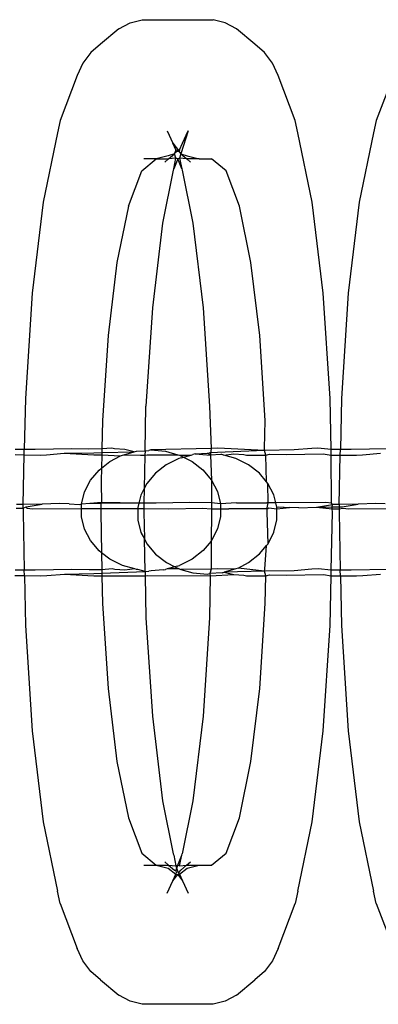
# Model space of a CAD drawing. Extents: x -2633 to 5555, y -3691 to 3918.
# Drawn here: x 227 to 237, y -790 to -762 of the extents above; entities that cross this region are included whole.
import ezdxf

# ---------------------------------------------------------------- set-up
doc = ezdxf.new("R2010")
doc.units = 0
doc.layers.get('0').update_dxf_attribs({"linetype": 'CONTINUOUS'})

msp = doc.modelspace()

# ---------------------------------------------------------------- linework, layer by layer
for p, q in [((229.999, -762.407), (229.485, -762.838)), ((229.999, -762.407), (230.315, -762.24)), ((230.315, -762.24), (230.655, -762.155)), ((230.655, -762.155), (232.637, -762.155)), ((232.977, -762.24), (232.637, -762.155)), ((233.293, -762.407), (232.977, -762.24)), ((233.807, -762.838), (233.293, -762.407)), ((229.485, -762.838), (229.213, -763.073)), ((234.079, -763.073), (233.807, -762.838)), ((229.213, -763.073), (228.993, -763.37)), ((234.299, -763.37), (234.079, -763.073)), ((228.993, -763.37), (228.834, -763.716)), ((234.458, -763.716), (234.299, -763.37)), ((228.834, -763.716), (228.354, -764.981)), ((234.938, -764.981), (234.458, -763.716)), ((237.688, -763.716), (237.208, -764.981)), ((228.354, -764.981), (228.277, -765.322)), ((235.015, -765.322), (234.938, -764.981)), ((237.208, -764.981), (237.132, -765.322)), ((228.277, -765.322), (227.878, -767.273)), ((231.354, -765.271), (231.513, -765.617)), ((231.938, -765.271), (231.733, -765.914)), ((231.779, -765.617), (231.938, -765.271)), ((235.414, -767.273), (235.015, -765.322)), ((237.132, -765.322), (236.732, -767.273)), ((231.594, -765.805), (231.513, -765.617)), ((231.513, -765.617), (231.665, -765.822)), ((231.698, -765.805), (231.779, -765.617)), ((231.382, -765.972), (231.042, -766.057)), ((231.559, -765.914), (231.382, -765.972)), ((231.393, -766.057), (231.559, -765.914)), ((231.559, -765.914), (231.58, -765.867)), ((231.596, -766.035), (231.559, -765.914)), ((231.58, -765.867), (231.594, -765.805)), ((231.58, -765.867), (231.634, -765.838)), ((231.594, -765.805), (231.665, -765.822)), ((231.634, -765.838), (231.665, -765.822)), ((231.69, -765.855), (231.634, -765.838)), ((231.665, -765.822), (231.698, -765.805)), ((231.665, -765.822), (231.69, -765.855)), ((231.698, -765.805), (231.69, -765.855)), ((231.69, -765.855), (231.733, -765.914)), ((231.733, -765.914), (231.696, -766.035)), ((231.733, -765.914), (231.899, -766.057)), ((231.733, -765.914), (231.91, -765.972)), ((231.91, -765.972), (232.25, -766.057)), ((230.64, -766.394), (231.042, -766.057)), ((231.042, -766.057), (230.695, -766.057)), ((231.042, -766.057), (231.393, -766.057)), ((231.393, -766.057), (231.288, -766.149)), ((231.596, -766.035), (231.393, -766.057)), ((231.534, -766.337), (231.596, -766.035)), ((231.652, -766.057), (231.534, -766.337)), ((231.652, -766.057), (231.596, -766.035)), ((231.696, -766.035), (231.652, -766.057)), ((231.758, -766.337), (231.652, -766.057)), ((231.696, -766.035), (231.758, -766.337)), ((231.899, -766.057), (231.696, -766.035)), ((231.899, -766.057), (232.005, -766.149)), ((232.25, -766.057), (231.899, -766.057)), ((232.25, -766.057), (232.597, -766.057)), ((233, -766.394), (232.597, -766.057)), ((230.265, -767.383), (230.64, -766.394)), ((231.519, -766.375), (231.223, -767.854)), ((231.534, -766.337), (231.519, -766.375)), ((231.758, -766.337), (231.773, -766.375)), ((231.773, -766.375), (232.069, -767.854)), ((233.375, -767.383), (233, -766.394)), ((227.878, -767.273), (227.571, -769.815)), ((230.265, -767.383), (229.943, -768.955)), ((233.697, -768.955), (233.375, -767.383)), ((235.721, -769.815), (235.414, -767.273)), ((236.732, -767.273), (236.426, -769.815)), ((231.223, -767.854), (230.937, -770.226)), ((232.069, -767.854), (232.355, -770.226)), ((229.943, -768.955), (229.696, -771.004)), ((233.944, -771.004), (233.697, -768.955)), ((227.571, -769.815), (227.379, -772.775)), ((235.913, -772.775), (235.721, -769.815)), ((236.426, -769.815), (236.233, -772.775)), ((230.937, -770.226), (230.757, -772.988)), ((232.355, -770.226), (232.535, -772.988)), ((229.696, -771.004), (229.541, -773.391)), ((234.099, -773.391), (233.944, -771.004)), ((227.379, -772.775), (227.349, -774.199)), ((235.943, -774.202), (235.913, -772.775)), ((236.233, -772.775), (236.203, -774.199)), ((230.732, -774.239), (230.757, -772.988)), ((232.535, -772.988), (232.581, -774.171)), ((229.541, -773.391), (229.524, -774.184)), ((234.082, -774.168), (234.099, -773.391)), ((227.349, -774.199), (227.089, -774.202)), ((227.346, -774.345), (227.349, -774.199)), ((227.65, -774.196), (227.349, -774.199)), ((228.68, -774.182), (227.65, -774.196)), ((229.159, -774.187), (228.68, -774.182)), ((229.524, -774.184), (229.159, -774.187)), ((229.296, -774.289), (229.522, -774.28)), ((229.522, -774.28), (229.521, -774.352)), ((229.524, -774.184), (229.522, -774.28)), ((229.522, -774.28), (230.427, -774.267)), ((229.805, -774.162), (229.524, -774.184)), ((229.878, -774.182), (229.805, -774.162)), ((230.164, -774.196), (229.878, -774.182)), ((230.135, -774.35), (230.427, -774.267)), ((230.427, -774.267), (230.164, -774.196)), ((230.427, -774.267), (230.49, -774.251)), ((230.49, -774.251), (230.732, -774.239)), ((230.732, -774.239), (230.729, -774.355)), ((230.732, -774.239), (230.833, -774.23)), ((230.897, -774.213), (230.833, -774.23)), ((232.581, -774.171), (230.897, -774.213)), ((230.897, -774.213), (231.304, -774.249)), ((231.304, -774.249), (231.646, -774.345)), ((234.078, -774.23), (232.541, -774.289)), ((232.581, -774.171), (232.562, -774.314)), ((232.766, -774.164), (232.581, -774.171)), ((234.078, -774.23), (232.766, -774.164)), ((234.078, -774.23), (234.082, -774.168)), ((234.905, -774.213), (234.078, -774.23)), ((234.119, -774.357), (234.078, -774.23)), ((235.402, -774.171), (234.905, -774.213)), ((235.576, -774.164), (235.402, -774.171)), ((235.943, -774.202), (235.576, -774.164)), ((236.203, -774.199), (235.943, -774.202)), ((235.946, -774.356), (235.943, -774.202)), ((236.2, -774.355), (236.203, -774.199)), ((236.505, -774.196), (236.203, -774.199)), ((237.535, -774.182), (236.505, -774.196)), ((227.092, -774.344), (227.346, -774.345)), ((227.317, -775.742), (227.346, -774.345)), ((227.346, -774.345), (227.798, -774.355)), ((227.798, -774.355), (227.972, -774.348)), ((227.972, -774.348), (228.469, -774.306)), ((228.469, -774.306), (229.296, -774.289)), ((228.469, -774.306), (229.293, -774.352)), ((229.293, -774.352), (229.521, -774.352)), ((229.521, -774.352), (229.513, -774.719)), ((229.513, -774.719), (229.746, -774.538)), ((229.521, -774.352), (230.04, -774.377)), ((229.746, -774.538), (230.04, -774.377)), ((230.04, -774.377), (230.1, -774.36)), ((230.1, -774.36), (230.135, -774.35)), ((230.135, -774.35), (230.608, -774.355)), ((230.608, -774.355), (230.729, -774.355)), ((230.729, -774.355), (230.71, -775.295)), ((230.729, -774.355), (230.793, -774.348)), ((230.793, -774.348), (231.646, -774.345)), ((231.681, -774.454), (231.326, -774.631)), ((231.646, -774.345), (231.694, -774.358)), ((231.748, -774.436), (231.681, -774.454)), ((231.694, -774.358), (232.026, -774.356)), ((231.694, -774.358), (231.813, -774.417)), ((231.748, -774.436), (231.813, -774.417)), ((231.813, -774.417), (232.026, -774.356)), ((231.813, -774.417), (232.049, -774.534)), ((232.026, -774.356), (232.07, -774.344)), ((232.049, -774.534), (232.353, -774.771)), ((232.136, -774.326), (232.07, -774.344)), ((232.136, -774.326), (232.477, -774.306)), ((232.136, -774.326), (232.563, -774.357)), ((232.477, -774.306), (232.541, -774.289)), ((232.563, -774.357), (232.477, -774.306)), ((232.562, -774.314), (232.563, -774.357)), ((232.853, -774.34), (232.563, -774.357)), ((232.563, -774.357), (232.594, -775.056)), ((232.884, -774.343), (232.853, -774.34)), ((232.936, -774.357), (232.884, -774.343)), ((232.936, -774.357), (233.21, -774.323)), ((233.274, -774.451), (232.936, -774.357)), ((233.21, -774.323), (233.496, -774.337)), ((233.629, -774.628), (233.274, -774.451)), ((233.496, -774.337), (233.569, -774.357)), ((233.569, -774.357), (234.119, -774.357)), ((234.119, -774.357), (234.215, -774.333)), ((234.135, -775.102), (234.119, -774.357)), ((234.215, -774.333), (234.694, -774.337)), ((234.694, -774.337), (235.724, -774.323)), ((235.724, -774.323), (235.946, -774.356)), ((235.946, -774.356), (236.2, -774.355)), ((235.956, -775.705), (235.946, -774.356)), ((236.172, -775.742), (236.2, -774.355)), ((236.2, -774.355), (236.652, -774.355)), ((236.652, -774.355), (236.826, -774.348)), ((236.826, -774.348), (237.323, -774.306)), ((229.202, -775.062), (229.442, -774.775)), ((229.442, -774.775), (229.513, -774.719)), ((229.513, -774.719), (229.506, -775.082)), ((231.326, -774.631), (231.022, -774.868)), ((232.353, -774.771), (232.594, -775.056)), ((233.933, -774.864), (233.629, -774.628)), ((229.035, -775.385), (229.202, -775.062)), ((229.506, -775.082), (229.502, -775.133)), ((231.022, -774.868), (230.782, -775.155)), ((232.594, -775.056), (232.591, -775.699)), ((232.594, -775.056), (232.761, -775.379)), ((234.135, -775.102), (233.933, -774.864)), ((234.175, -775.15), (234.135, -775.102)), ((228.951, -775.731), (229.035, -775.385)), ((229.502, -775.133), (229.509, -775.688)), ((230.71, -775.295), (230.616, -775.478)), ((230.71, -775.295), (230.701, -775.708)), ((230.782, -775.155), (230.71, -775.295)), ((232.761, -775.379), (232.847, -775.725)), ((234.341, -775.473), (234.175, -775.15)), ((234.177, -775.696), (234.175, -775.15)), ((230.616, -775.478), (230.559, -775.708)), ((234.396, -775.694), (234.341, -775.473)), ((227.123, -775.841), (227.315, -775.843)), ((227.317, -775.742), (227.127, -775.746)), ((227.315, -775.843), (227.313, -775.952)), ((227.315, -775.843), (227.317, -775.742)), ((227.315, -775.843), (227.397, -775.804)), ((227.847, -775.731), (227.317, -775.742)), ((227.397, -775.804), (227.847, -775.731)), ((227.397, -775.804), (227.422, -775.844)), ((227.422, -775.844), (227.586, -775.859)), ((227.586, -775.859), (228.951, -775.852)), ((228.339, -775.717), (227.847, -775.731)), ((228.604, -775.723), (228.339, -775.717)), ((228.604, -775.723), (228.895, -775.746)), ((228.895, -775.746), (228.951, -775.731)), ((229.181, -775.717), (228.951, -775.731)), ((228.951, -775.852), (228.951, -775.731)), ((228.951, -776.085), (228.951, -775.852)), ((228.951, -775.852), (229.2, -775.853)), ((229.509, -775.688), (229.181, -775.717)), ((229.492, -775.715), (229.181, -775.717)), ((229.2, -775.853), (229.49, -775.854)), ((229.49, -775.854), (229.489, -775.91)), ((229.489, -775.91), (229.489, -775.952)), ((229.492, -775.715), (229.49, -775.854)), ((229.49, -775.854), (229.614, -775.854)), ((229.509, -775.688), (229.492, -775.715)), ((230.559, -775.708), (229.492, -775.715)), ((230.559, -775.708), (229.509, -775.688)), ((229.614, -775.854), (230.084, -775.853)), ((230.084, -775.853), (230.531, -775.857)), ((230.559, -775.708), (230.531, -775.824)), ((230.531, -775.824), (230.531, -775.857)), ((230.531, -775.857), (230.531, -776.178)), ((230.531, -775.857), (230.698, -775.857)), ((230.701, -775.708), (230.559, -775.708)), ((230.698, -775.857), (230.696, -775.952)), ((230.701, -775.708), (230.698, -775.857)), ((230.698, -775.857), (231.399, -775.859)), ((231.039, -775.705), (230.701, -775.708)), ((231.978, -775.69), (231.039, -775.705)), ((231.399, -775.859), (232.339, -775.844)), ((232.591, -775.699), (231.978, -775.69)), ((232.339, -775.844), (232.594, -775.86)), ((232.847, -775.725), (232.591, -775.699)), ((232.591, -775.699), (232.594, -775.86)), ((232.594, -775.86), (232.596, -775.952)), ((232.594, -775.86), (232.847, -775.86)), ((233.293, -775.696), (232.847, -775.725)), ((232.847, -775.725), (232.847, -775.86)), ((232.847, -775.86), (233.03, -775.86)), ((232.847, -775.86), (232.847, -776.079)), ((233.03, -775.86), (233.077, -775.861)), ((234.15, -775.861), (233.077, -775.861)), ((233.293, -775.696), (234.147, -775.694)), ((234.177, -775.696), (234.147, -775.694)), ((234.15, -775.833), (234.177, -775.696)), ((234.15, -775.861), (234.197, -775.832)), ((234.15, -775.861), (234.15, -775.833)), ((234.152, -775.952), (234.15, -775.861)), ((234.396, -775.694), (234.177, -775.696)), ((234.197, -775.832), (234.427, -775.861)), ((235.792, -775.69), (234.396, -775.694)), ((234.427, -775.818), (234.396, -775.694)), ((234.427, -775.818), (234.483, -775.804)), ((234.427, -775.861), (234.427, -775.818)), ((234.427, -775.861), (234.774, -775.826)), ((234.427, -776.172), (234.427, -775.861)), ((234.483, -775.804), (234.774, -775.826)), ((235.039, -775.832), (234.774, -775.826)), ((235.039, -775.832), (235.531, -775.818)), ((235.531, -775.818), (235.981, -775.746)), ((235.531, -775.818), (235.976, -775.809)), ((235.531, -775.818), (235.977, -775.859)), ((235.956, -775.705), (235.792, -775.69)), ((235.981, -775.746), (235.956, -775.705)), ((235.976, -775.809), (235.981, -775.746)), ((235.976, -775.809), (236.17, -775.805)), ((235.977, -775.859), (235.976, -775.809)), ((235.979, -775.952), (235.977, -775.859)), ((235.977, -775.859), (236.169, -775.859)), ((236.172, -775.742), (235.981, -775.746)), ((236.169, -775.859), (236.167, -775.952)), ((236.17, -775.805), (236.169, -775.859)), ((236.169, -775.859), (236.276, -775.844)), ((236.172, -775.742), (236.17, -775.805)), ((236.17, -775.805), (236.251, -775.804)), ((236.701, -775.731), (236.172, -775.742)), ((236.251, -775.804), (236.701, -775.731)), ((236.276, -775.844), (236.44, -775.859)), ((236.44, -775.859), (237.805, -775.856)), ((237.193, -775.717), (236.701, -775.731)), ((237.458, -775.723), (237.193, -775.717)), ((227.313, -775.952), (227.347, -777.584)), ((229.037, -776.431), (228.951, -776.085)), ((229.489, -775.952), (229.512, -777.092)), ((230.531, -776.178), (230.617, -776.524)), ((230.696, -775.952), (230.712, -776.708)), ((232.596, -775.952), (232.579, -776.769)), ((232.847, -776.079), (232.763, -776.425)), ((234.177, -776.842), (234.152, -775.952)), ((234.343, -776.518), (234.427, -776.172)), ((235.945, -777.586), (235.979, -775.952)), ((236.167, -775.952), (236.201, -777.584)), ((229.204, -776.754), (229.037, -776.431)), ((232.763, -776.425), (232.596, -776.748)), ((229.445, -777.039), (229.204, -776.754)), ((230.617, -776.524), (230.712, -776.708)), ((230.712, -776.708), (230.784, -776.847)), ((230.731, -777.618), (230.712, -776.708)), ((232.596, -776.748), (232.579, -776.769)), ((234.177, -776.842), (234.343, -776.518)), ((229.512, -777.092), (229.445, -777.039)), ((230.784, -776.847), (231.025, -777.133)), ((232.356, -777.035), (232.052, -777.272)), ((232.579, -776.769), (232.356, -777.035)), ((232.579, -776.769), (232.585, -777.555)), ((233.936, -777.128), (234.133, -776.894)), ((234.086, -777.552), (234.133, -776.894)), ((234.133, -776.894), (234.177, -776.842)), ((229.749, -777.276), (229.512, -777.092)), ((229.512, -777.092), (229.521, -777.568)), ((230.104, -777.452), (229.749, -777.276)), ((231.025, -777.133), (231.329, -777.369)), ((232.052, -777.272), (231.698, -777.45)), ((233.632, -777.365), (233.936, -777.128)), ((227.347, -777.584), (227.091, -777.586)), ((227.654, -777.58), (227.347, -777.584)), ((227.35, -777.729), (227.347, -777.584)), ((228.684, -777.566), (227.654, -777.58)), ((229.163, -777.571), (228.684, -777.566)), ((229.521, -777.568), (229.163, -777.571)), ((229.809, -777.546), (229.521, -777.568)), ((229.521, -777.568), (229.523, -777.665)), ((229.882, -777.566), (229.809, -777.546)), ((230.168, -777.58), (229.882, -777.566)), ((230.443, -777.546), (230.104, -777.452)), ((230.443, -777.546), (230.168, -777.58)), ((230.494, -777.561), (230.443, -777.546)), ((230.525, -777.564), (230.494, -777.561)), ((230.731, -777.618), (230.525, -777.564)), ((231.242, -777.577), (230.901, -777.597)), ((231.242, -777.577), (231.308, -777.56)), ((231.352, -777.547), (231.308, -777.56)), ((231.329, -777.369), (231.566, -777.487)), ((231.566, -777.487), (231.352, -777.547)), ((231.684, -777.545), (231.352, -777.547)), ((231.63, -777.468), (231.566, -777.487)), ((231.566, -777.487), (231.684, -777.545)), ((231.63, -777.468), (231.698, -777.45)), ((231.684, -777.545), (231.732, -777.559)), ((232.585, -777.555), (231.732, -777.559)), ((231.732, -777.559), (232.074, -777.654)), ((232.585, -777.555), (232.545, -777.673)), ((232.77, -777.548), (232.585, -777.555)), ((233.243, -777.554), (232.77, -777.548)), ((233.243, -777.554), (232.951, -777.636)), ((233.278, -777.543), (233.243, -777.554)), ((233.339, -777.527), (233.278, -777.543)), ((233.339, -777.527), (233.632, -777.365)), ((234.082, -777.614), (233.339, -777.527)), ((234.082, -777.614), (234.086, -777.552)), ((235.406, -777.555), (234.909, -777.597)), ((235.581, -777.548), (235.406, -777.555)), ((235.945, -777.586), (235.581, -777.548)), ((235.942, -777.74), (235.945, -777.586)), ((236.201, -777.584), (235.945, -777.586)), ((236.509, -777.58), (236.201, -777.584)), ((236.204, -777.739), (236.201, -777.584)), ((237.539, -777.566), (236.509, -777.58)), ((227.088, -777.728), (227.35, -777.729)), ((227.35, -777.729), (227.379, -779.128)), ((227.35, -777.729), (227.802, -777.739)), ((227.802, -777.739), (227.976, -777.732)), ((227.976, -777.732), (228.473, -777.69)), ((228.473, -777.69), (229.3, -777.673)), ((228.473, -777.69), (229.297, -777.736)), ((229.297, -777.736), (229.525, -777.736)), ((229.3, -777.673), (229.523, -777.665)), ((229.523, -777.665), (230.731, -777.618)), ((229.523, -777.665), (229.525, -777.736)), ((229.525, -777.736), (229.541, -778.513)), ((229.525, -777.736), (230.612, -777.739)), ((230.612, -777.739), (230.733, -777.739)), ((230.731, -777.618), (230.837, -777.614)), ((230.731, -777.618), (230.733, -777.739)), ((230.733, -777.739), (230.797, -777.732)), ((230.733, -777.739), (230.757, -778.915)), ((230.797, -777.732), (232.559, -777.741)), ((230.901, -777.597), (230.837, -777.614)), ((232.074, -777.654), (232.481, -777.69)), ((232.481, -777.69), (232.545, -777.673)), ((232.559, -777.741), (232.535, -778.915)), ((232.888, -777.653), (232.545, -777.673)), ((232.545, -777.673), (232.559, -777.741)), ((232.559, -777.741), (233.214, -777.707)), ((232.888, -777.653), (232.951, -777.636)), ((234.082, -777.614), (232.951, -777.636)), ((232.951, -777.636), (233.214, -777.707)), ((233.214, -777.707), (233.5, -777.721)), ((233.5, -777.721), (233.573, -777.741)), ((233.573, -777.741), (234.115, -777.741)), ((234.909, -777.597), (234.082, -777.614)), ((234.115, -777.741), (234.082, -777.614)), ((234.099, -778.513), (234.115, -777.741)), ((234.115, -777.741), (234.219, -777.717)), ((234.219, -777.717), (234.698, -777.721)), ((234.698, -777.721), (235.728, -777.707)), ((235.728, -777.707), (235.942, -777.74)), ((235.913, -779.128), (235.942, -777.74)), ((235.942, -777.74), (236.204, -777.739)), ((236.204, -777.739), (236.233, -779.128)), ((236.204, -777.739), (236.656, -777.739)), ((236.656, -777.739), (236.83, -777.732)), ((236.83, -777.732), (237.327, -777.69)), ((229.541, -778.513), (229.696, -780.899)), ((233.944, -780.899), (234.099, -778.513)), ((230.757, -778.915), (230.937, -781.677)), ((232.535, -778.915), (232.355, -781.677)), ((227.379, -779.128), (227.571, -782.089)), ((235.721, -782.089), (235.913, -779.128)), ((236.233, -779.128), (236.426, -782.089)), ((229.696, -780.899), (229.943, -782.948)), ((233.697, -782.948), (233.944, -780.899)), ((230.937, -781.677), (231.223, -784.049)), ((232.355, -781.677), (232.069, -784.049)), ((227.571, -782.089), (227.878, -784.631)), ((235.414, -784.631), (235.721, -782.089)), ((236.426, -782.089), (236.732, -784.631)), ((229.943, -782.948), (230.265, -784.521)), ((233.375, -784.521), (233.697, -782.948)), ((231.223, -784.049), (231.519, -785.528)), ((232.069, -784.049), (231.773, -785.528)), ((227.878, -784.631), (228.277, -786.581)), ((230.265, -784.521), (230.64, -785.509)), ((233, -785.509), (233.375, -784.521)), ((235.015, -786.581), (235.414, -784.631)), ((236.732, -784.631), (237.132, -786.581)), ((230.64, -785.509), (231.042, -785.846)), ((231.519, -785.528), (231.534, -785.567)), ((231.534, -785.567), (231.596, -785.869)), ((231.652, -785.846), (231.758, -785.567)), ((231.696, -785.869), (231.758, -785.567)), ((231.758, -785.567), (231.773, -785.528)), ((232.597, -785.846), (233, -785.509)), ((230.695, -785.846), (231.042, -785.846)), ((231.042, -785.846), (231.382, -785.931)), ((231.042, -785.846), (231.393, -785.846)), ((231.288, -785.755), (231.393, -785.846)), ((231.393, -785.846), (231.559, -785.99)), ((231.393, -785.846), (231.596, -785.869)), ((231.59, -786.008), (231.652, -785.846)), ((231.596, -785.869), (231.652, -785.846)), ((231.596, -785.869), (231.658, -786.065)), ((231.652, -785.846), (231.696, -785.869)), ((231.696, -785.869), (231.895, -785.846)), ((231.733, -785.99), (231.895, -785.846)), ((231.895, -785.846), (232.005, -785.755)), ((231.895, -785.846), (232.25, -785.846)), ((231.91, -785.931), (232.25, -785.846)), ((232.25, -785.846), (232.597, -785.846)), ((231.382, -785.931), (231.594, -786.098)), ((231.513, -786.286), (231.594, -786.098)), ((231.513, -786.286), (231.646, -786.107)), ((231.559, -785.99), (231.59, -786.008)), ((231.59, -786.008), (231.602, -786.048)), ((231.602, -786.048), (231.594, -786.098)), ((231.594, -786.098), (231.646, -786.107)), ((231.646, -786.107), (231.698, -786.098)), ((231.646, -786.107), (231.779, -786.286)), ((231.658, -786.065), (231.698, -786.098)), ((231.69, -786.048), (231.733, -785.99)), ((231.698, -786.098), (231.69, -786.048)), ((231.698, -786.098), (231.91, -785.931)), ((231.698, -786.098), (231.779, -786.286)), ((231.354, -786.633), (231.513, -786.286)), ((231.779, -786.286), (231.938, -786.633)), ((228.354, -786.922), (228.277, -786.581)), ((235.015, -786.581), (234.938, -786.922)), ((237.208, -786.922), (237.132, -786.581)), ((228.354, -786.922), (228.834, -788.187)), ((234.458, -788.187), (234.938, -786.922)), ((237.208, -786.922), (237.688, -788.187)), ((228.993, -788.534), (228.834, -788.187)), ((234.458, -788.187), (234.299, -788.534)), ((229.213, -788.831), (228.993, -788.534)), ((234.299, -788.534), (234.079, -788.831)), ((229.485, -789.065), (229.213, -788.831)), ((234.079, -788.831), (233.807, -789.065)), ((229.485, -789.065), (229.999, -789.496)), ((233.293, -789.496), (233.807, -789.065)), ((230.315, -789.663), (229.999, -789.496)), ((230.655, -789.749), (230.315, -789.663)), ((232.977, -789.663), (232.637, -789.749)), ((233.293, -789.496), (232.977, -789.663)), ((232.637, -789.749), (230.655, -789.749))]:
    msp.add_line(p, q)

doc.saveas('drawing.dxf')
